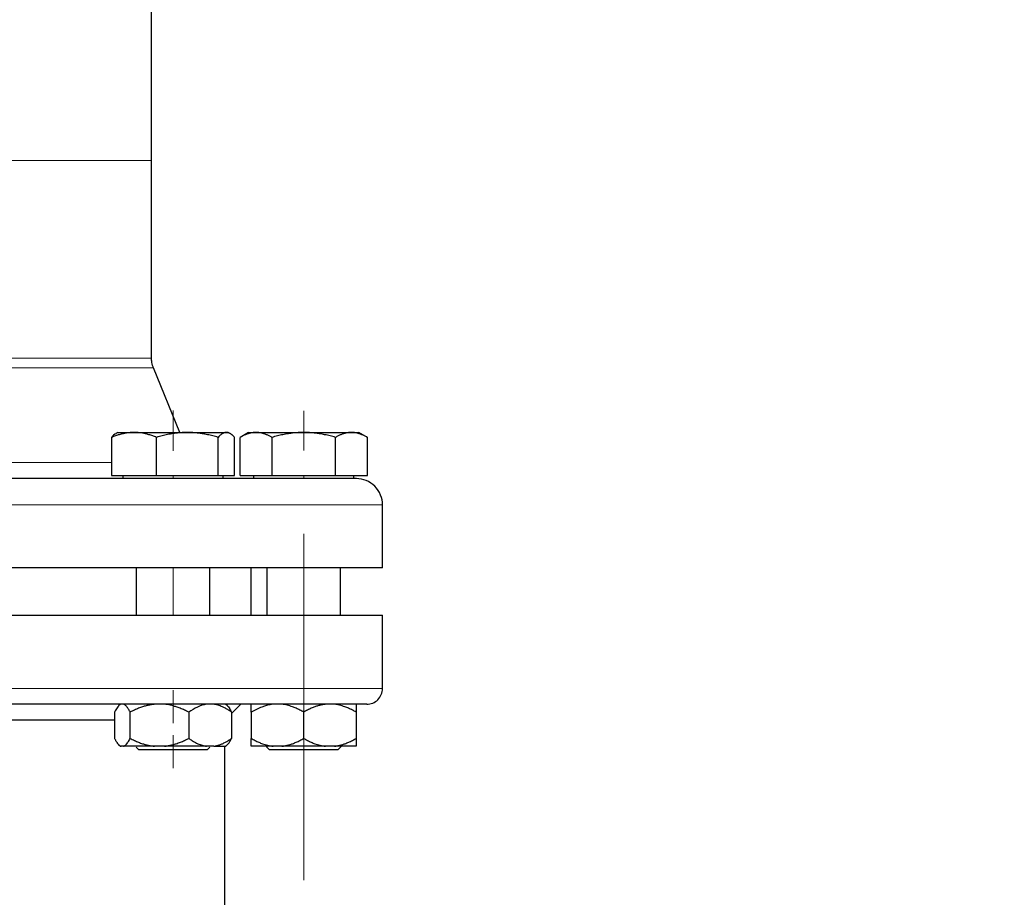
# Model space of a CAD drawing. Units: millimetres. Extents: x 0 to 420, y 0 to 297.
# Drawn here: x 88 to 100, y 238 to 249 of the extents above; entities that cross this region are included whole.
import ezdxf

# ---------------------------------------------------------------- set-up
doc = ezdxf.new("R2010")
doc.units = ezdxf.units.MM
doc.linetypes.add('CENTERX2', pattern=[20.32, 12.7, -2.54, 2.54, -2.54])
doc.styles.add('SLDTEXTSTYLE0', font='TXT', dxfattribs={"width": 0.605})
doc.dimstyles.new('SLDDIMSTYLE0', dxfattribs={"dimtxt": 3.5, "dimasz": 3.5, "dimexe": 0, "dimexo": 0.0625, "dimgap": 0.875, "dimtad": 1, "dimlfac": 15, "dimrnd": 1e-09, "dimzin": 12, "dimdsep": 46, "dimtxsty": 'SLDTEXTSTYLE0', "dimsah": 1, "dimcen": 0.09, "dimadec": 0, "dimazin": 3, "dimtfac": 1, "dimtdec": 3, "dimtofl": 0, "dimtmove": 0, "dimatfit": 3, "dimfxl": 1, "dimfrac": 2, "dimtolj": 1, "dimtzin": 12, "dimarcsym": 0})

# ---------------------------------------------------------------- blocks, each defined once
blk = doc.blocks.new('_D')
at = {"color": 7, "linetype": 'Continuous', "lineweight": 0}
for p, q in [((80.599, 271.167), (56.467, 271.167)), ((57.467, 271.167), (57.467, 177.234)), ((110.429, 177.234), (56.467, 177.234))]:
    blk.add_line(p, q, dxfattribs=at)
at = {"color": 7, "linetype": 'Continuous', "lineweight": 18}
for points in [[(57.467, 271.167), (56.929, 267.667), (58.006, 267.667)], [(57.467, 177.234), (58.006, 180.734), (56.929, 180.734)]]:
    blk.add_solid(points, dxfattribs=at)
at = {"color": 7, "linetype": 'Continuous', "lineweight": 18, "insert": (52.956, 218.853), "char_height": 3.5, "attachment_point": 1, "rotation": 90, "style": 'SLDTEXTSTYLE0'}
blk.add_mtext('1409', dxfattribs=at)

msp = doc.modelspace()

# ---------------------------------------------------------------- linework, layer by layer
at = {"color": 7, "linetype": 'Continuous', "lineweight": 25}
for p, q in [((89.6041, 247.20834), (89.6041, 252.03797)), ((89.6041, 244.69932), (89.6041, 247.20834)), ((89.9641, 243.75377), (89.62892, 244.57311)), ((89.1777, 243.75377), (89.15266, 243.73931)), ((89.1777, 243.75377), (89.38273, 243.75377)), ((89.38273, 243.75377), (90.05888, 243.75377)), ((90.05888, 243.75377), (90.55385, 243.75377)), ((90.55385, 243.75377), (90.5777, 243.75377)), ((90.60275, 243.73931), (90.5777, 243.75377)), ((90.83743, 243.75377), (90.72864, 243.69096)), ((90.83743, 243.75377), (90.93121, 243.75377)), ((90.93121, 243.75377), (91.53743, 243.75377)), ((91.53743, 243.75377), (92.14365, 243.75377)), ((92.14365, 243.75377), (92.23743, 243.75377)), ((92.34622, 243.69096), (92.23743, 243.75377)), ((89.09696, 243.69125), (89.09696, 243.2071)), ((89.6685, 243.2071), (89.6685, 243.69125)), ((90.44925, 243.2071), (90.44925, 243.69125)), ((90.65845, 243.2071), (90.65845, 243.69125)), ((90.72914, 243.2071), (90.72914, 243.69125)), ((91.13329, 243.69125), (91.13329, 243.2071)), ((91.94158, 243.2071), (91.94158, 243.69125)), ((92.34572, 243.2071), (92.34572, 243.69125)), ((89.09696, 243.2071), (89.6685, 243.2071)), ((89.23937, 243.2071), (89.23937, 243.16677)), ((89.6685, 243.2071), (90.44925, 243.2071)), ((90.44925, 243.2071), (90.65845, 243.2071)), ((90.51604, 243.16677), (90.51604, 243.2071)), ((90.72914, 243.2071), (91.13329, 243.2071)), ((90.8991, 243.2071), (90.8991, 243.16677)), ((91.13329, 243.2071), (91.94158, 243.2071)), ((91.94158, 243.2071), (92.34572, 243.2071)), ((92.17577, 243.16677), (92.17577, 243.2071)), ((92.53743, 242.03377), (92.53743, 242.83377)), ((92.53743, 242.03377), (79.2041, 242.03377)), ((89.41104, 242.03377), (89.41104, 241.43377)), ((90.34437, 241.43377), (90.34437, 242.03377)), ((90.87077, 241.43377), (90.87077, 242.03377)), ((91.07077, 242.03377), (91.07077, 241.43377)), ((92.0041, 241.43377), (92.0041, 242.03377)), ((92.53743, 240.50044), (92.53743, 241.4341)), ((89.21104, 240.30357), (89.18688, 240.27941)), ((90.56853, 240.27941), (90.54437, 240.30357)), ((90.62127, 240.18428), (90.73777, 240.30077)), ((89.13413, 240.20044), (89.13413, 239.8671)), ((89.33337, 239.8671), (89.33337, 240.20044)), ((90.07694, 240.20044), (90.07694, 239.8671)), ((90.62127, 240.20044), (90.62127, 239.8671)), ((90.87077, 240.20044), (90.87077, 239.8671)), ((91.53743, 239.8671), (91.53743, 240.20044)), ((92.2041, 240.20044), (92.2041, 239.8671)), ((89.13413, 240.10043), (86.64057, 240.10043)), ((89.18585, 239.78916), (89.2084, 239.7666)), ((89.2505, 239.7671), (89.217, 239.7671)), ((89.64265, 239.7671), (89.2505, 239.7671)), ((89.41104, 239.75494), (89.44437, 239.7216)), ((89.76767, 239.7671), (89.64265, 239.7671)), ((90.39487, 239.7671), (90.30335, 239.7671)), ((90.31104, 239.7216), (90.34437, 239.75494)), ((90.53743, 231.55377), (90.53743, 239.7671)), ((90.547, 239.7666), (90.56956, 239.78916)), ((90.56956, 239.78916), (90.56957, 239.78917)), ((91.0586, 239.7671), (91.07077, 239.75494)), ((91.07077, 239.75494), (91.1041, 239.7216)), ((91.26014, 239.7671), (91.14805, 239.7671)), ((91.81472, 239.7671), (91.26014, 239.7671)), ((91.92681, 239.7671), (91.81472, 239.7671)), ((91.97077, 239.7216), (92.0041, 239.75494)), ((92.0041, 239.75494), (92.01627, 239.7671)), ((89.57129, 239.7216), (89.44437, 239.7216)), ((91.53743, 239.7216), (91.1041, 239.7216)), ((91.97043, 239.72127), (91.97077, 239.7216))]:
    msp.add_line(p, q, dxfattribs=at)
at = {"color": 8, "linetype": 'Continuous', "lineweight": 18}
for p, q in [((89.6041, 247.20834), (85.87077, 247.20834)), ((89.6041, 244.69932), (85.87077, 244.69932)), ((89.62892, 244.57311), (85.94518, 244.57311)), ((89.09696, 243.37423), (86.57077, 243.37423)), ((92.53743, 242.83377), (85.75731, 242.83377)), ((92.53743, 240.50044), (79.2041, 240.50044))]:
    msp.add_line(p, q, dxfattribs=at)
at = {"color": 7, "linetype": 'CENTERX2', "lineweight": 18}
for p, q in [((89.8777, 243.52053), (89.8777, 244.03156)), ((89.8777, 243.52053), (89.8777, 244.03156)), ((89.8777, 243.52053), (89.8777, 244.03156)), ((89.8777, 243.52053), (89.8777, 244.03156)), ((89.8777, 243.52188), (89.8777, 244.02886)), ((89.8777, 243.52188), (89.8777, 244.02886)), ((89.8777, 243.52188), (89.8777, 244.02886)), ((89.8777, 243.52188), (89.8777, 244.02886)), ((89.8777, 243.52188), (89.8777, 244.02886)), ((89.8777, 243.52188), (89.8777, 244.02886)), ((89.8777, 243.52188), (89.8777, 244.02886)), ((89.8777, 243.52188), (89.8777, 244.02886)), ((89.8777, 243.53122), (89.8777, 244.01018)), ((89.8777, 243.53122), (89.8777, 244.01018)), ((89.8777, 243.53122), (89.8777, 244.01018)), ((89.8777, 243.53122), (89.8777, 244.01018)), ((89.8777, 243.53672), (89.8777, 243.99919)), ((89.8777, 243.53672), (89.8777, 243.99919)), ((89.8777, 243.53672), (89.8777, 243.99919)), ((89.8777, 243.53672), (89.8777, 243.99919)), ((89.8777, 243.53672), (89.8777, 243.99919)), ((89.8777, 243.53672), (89.8777, 243.99919)), ((89.8777, 243.53672), (89.8777, 243.99919)), ((89.8777, 243.53672), (89.8777, 243.99919)), ((91.53743, 243.52278), (91.53743, 244.02706)), ((91.53743, 243.52278), (91.53743, 244.02706)), ((91.53743, 243.52278), (91.53743, 244.02706)), ((91.53743, 243.52278), (91.53743, 244.02706)), ((91.53743, 243.52352), (91.53743, 244.02559)), ((91.53743, 243.52352), (91.53743, 244.02559)), ((91.53743, 243.54303), (91.53743, 243.98657)), ((91.53743, 243.54303), (91.53743, 243.98657)), ((91.53743, 243.54866), (91.53743, 243.97531)), ((91.53743, 243.54866), (91.53743, 243.97531)), ((91.53743, 243.54866), (91.53743, 243.97531)), ((91.53743, 243.54866), (91.53743, 243.97531)), ((89.8777, 243.2071), (89.8777, 243.1671)), ((89.8777, 243.2071), (89.8777, 243.1671)), ((89.8777, 243.2071), (89.8777, 243.1671)), ((89.8777, 243.2071), (89.8777, 243.1671)), ((91.53743, 243.2071), (91.53743, 243.1671)), ((91.53743, 243.2071), (91.53743, 243.1671)), ((91.53743, 238.06662), (91.53743, 242.46627)), ((91.53743, 238.07265), (91.53743, 242.45422)), ((91.53743, 238.07938), (91.53743, 242.44074)), ((91.53743, 238.08063), (91.53743, 242.43826)), ((89.8777, 242.03377), (89.8777, 241.43377)), ((89.8777, 242.03377), (89.8777, 241.43377)), ((89.8777, 242.03377), (89.8777, 241.43377)), ((89.8777, 242.03377), (89.8777, 241.43377)), ((91.53743, 242.03377), (91.53743, 241.43377)), ((91.53743, 242.03377), (91.53743, 241.43377)), ((91.53743, 241.7671), (91.53743, 239.7216)), ((91.53743, 241.7598), (91.53743, 239.7216)), ((89.8777, 240.06068), (89.8777, 240.47815)), ((89.8777, 240.06068), (89.8777, 240.47815)), ((89.8777, 240.06469), (89.8777, 240.47013)), ((89.8777, 240.06469), (89.8777, 240.47013)), ((89.8777, 240.06469), (89.8777, 240.47013)), ((89.8777, 240.06469), (89.8777, 240.47013)), ((89.8777, 240.06552), (89.8777, 240.46848)), ((89.8777, 240.06552), (89.8777, 240.46848)), ((89.8777, 240.06815), (89.8777, 240.46321)), ((89.8777, 240.06815), (89.8777, 240.46321)), ((89.8777, 240.07252), (89.8777, 240.45446)), ((89.8777, 240.07252), (89.8777, 240.45446)), ((89.8777, 240.07456), (89.8777, 240.45039)), ((89.8777, 240.07456), (89.8777, 240.45039)), ((89.8777, 240.07456), (89.8777, 240.45039)), ((89.8777, 240.07456), (89.8777, 240.45039)), ((89.8777, 240.07606), (89.8777, 240.44739)), ((89.8777, 240.07606), (89.8777, 240.44739)), ((89.8777, 240.07606), (89.8777, 240.44739)), ((89.8777, 240.07606), (89.8777, 240.44739)), ((89.8777, 240.07606), (89.8777, 240.44739)), ((89.8777, 240.07606), (89.8777, 240.44739)), ((89.8777, 240.07606), (89.8777, 240.44739)), ((89.8777, 240.07606), (89.8777, 240.44739)), ((91.53743, 240.07082), (91.53743, 240.45787)), ((91.53743, 240.07082), (91.53743, 240.45787)), ((91.53743, 240.0739), (91.53743, 240.4517)), ((91.53743, 240.0739), (91.53743, 240.4517)), ((91.53743, 240.08501), (91.53743, 240.4295)), ((91.53743, 240.08501), (91.53743, 240.4295)), ((91.53743, 240.08501), (91.53743, 240.4295)), ((91.53743, 240.08501), (91.53743, 240.4295)), ((89.8777, 239.90626), (89.8777, 239.48879)), ((89.8777, 239.90626), (89.8777, 239.48879)), ((89.8777, 239.90626), (89.8777, 239.48879)), ((89.8777, 239.90626), (89.8777, 239.48879)), ((89.8777, 239.90198), (89.8777, 239.49735)), ((89.8777, 239.90198), (89.8777, 239.49735)), ((89.8777, 239.90198), (89.8777, 239.49735)), ((89.8777, 239.90198), (89.8777, 239.49735)), ((89.8777, 239.90198), (89.8777, 239.49735)), ((89.8777, 239.90198), (89.8777, 239.49735)), ((89.8777, 239.90198), (89.8777, 239.49735)), ((89.8777, 239.90198), (89.8777, 239.49735)), ((89.8777, 239.89879), (89.8777, 239.50374)), ((89.8777, 239.89879), (89.8777, 239.50374)), ((89.8777, 239.89879), (89.8777, 239.50374)), ((89.8777, 239.89879), (89.8777, 239.50374)), ((89.8777, 239.89416), (89.8777, 239.51298)), ((89.8777, 239.89416), (89.8777, 239.51298)), ((89.8777, 239.89416), (89.8777, 239.51298)), ((89.8777, 239.89416), (89.8777, 239.51298)), ((89.8777, 239.89208), (89.8777, 239.51716)), ((89.8777, 239.89208), (89.8777, 239.51716)), ((89.8777, 239.89208), (89.8777, 239.51716)), ((89.8777, 239.89208), (89.8777, 239.51716)), ((91.53743, 239.90415), (91.53743, 239.49302)), ((91.53743, 239.90415), (91.53743, 239.49302)), ((91.53743, 239.90415), (91.53743, 239.49302)), ((91.53743, 239.90415), (91.53743, 239.49302)), ((91.53743, 239.90032), (91.53743, 239.50067)), ((91.53743, 239.90032), (91.53743, 239.50067)), ((91.53743, 239.88756), (91.53743, 239.5262)), ((91.53743, 239.88756), (91.53743, 239.5262)), ((91.53743, 239.88322), (91.53743, 239.53486)), ((91.53743, 239.88322), (91.53743, 239.53486)), ((91.53743, 239.88322), (91.53743, 239.53486)), ((91.53743, 239.88322), (91.53743, 239.53486)), ((89.8777, 239.7671), (89.8777, 239.7216)), ((89.8777, 239.7671), (89.8777, 239.7216)), ((89.8777, 239.7598), (89.8777, 239.7216)), ((89.8777, 239.7598), (89.8777, 239.7216))]:
    msp.add_line(p, q, dxfattribs=at)
at = {"color": 7, "linetype": 'Continuous', "lineweight": 25}
msp.add_arc((92.33743, 240.50044), 0.2, 269.999998, 0, dxfattribs=at)
for points, knots in [([(89.62991, 244.57071), (89.62151, 244.59454), (89.60652, 244.6371), (89.60485, 244.6821), (89.60411, 244.70191)], [0, 0, 0, 0, 0.56, 1, 1, 1, 1]), ([(89.62991, 244.57071), (89.62151, 244.59454), (89.60652, 244.6371), (89.60485, 244.6821), (89.60411, 244.70191)], [0, 0, 0, 0, 0.56, 1, 1, 1, 1]), ([(89.38273, 243.75377), (89.37603, 243.75371), (89.36265, 243.75358), (89.34264, 243.75257), (89.32268, 243.75095), (89.3027, 243.74865), (89.28263, 243.74571), (89.26243, 243.74212), (89.23298, 243.73598), (89.19416, 243.72593), (89.1457, 243.71042), (89.11338, 243.69771), (89.09696, 243.69125)], [0, 0, 0, 0, 0.06934064, 0.13831868, 0.20719014, 0.27620737, 0.34561687, 0.41565721, 0.48655737, 0.65326675, 0.82377174, 1, 1, 1, 1]), ([(89.15301, 243.7387), (89.15205, 243.73842), (89.13297, 243.73276), (89.1145, 243.71147), (89.09696, 243.69125)], [0, 0, 0, 0, 0.050071489, 1, 1, 1, 1]), ([(89.6685, 243.69125), (89.66022, 243.69457), (89.64382, 243.70114), (89.61927, 243.71012), (89.59501, 243.71832), (89.57096, 243.72568), (89.54708, 243.73222), (89.51939, 243.73887), (89.48801, 243.74508), (89.45288, 243.75008), (89.41782, 243.7532), (89.39444, 243.75358), (89.38273, 243.75377)], [0, 0, 0, 0, 0.08898563, 0.17632639, 0.26223096, 0.34692983, 0.43067532, 0.51374093, 0.63715908, 0.75847745, 0.87897634, 1, 1, 1, 1]), ([(90.05888, 243.75377), (90.05024, 243.75372), (90.03299, 243.7536), (90.00717, 243.7527), (89.98141, 243.75125), (89.95564, 243.74921), (89.92979, 243.74659), (89.90379, 243.74338), (89.86346, 243.73755), (89.80853, 243.72753), (89.73872, 243.71143), (89.69218, 243.69805), (89.6685, 243.69125)], [0, 0, 0, 0, 0.06540293, 0.13050143, 0.19551136, 0.26064582, 0.32611348, 0.39211702, 0.45885179, 0.63439775, 0.8140083, 1, 1, 1, 1]), ([(90.44925, 243.69125), (90.43794, 243.69457), (90.41553, 243.70114), (90.38198, 243.71012), (90.34883, 243.71832), (90.31598, 243.72568), (90.28336, 243.73222), (90.24556, 243.73887), (90.20265, 243.74508), (90.15462, 243.75008), (90.10677, 243.7532), (90.07487, 243.75358), (90.05888, 243.75377)], [0, 0, 0, 0, 0.08898563, 0.17632639, 0.26223096, 0.34692983, 0.43067532, 0.51374093, 0.63715908, 0.75847745, 0.87897634, 1, 1, 1, 1]), ([(90.55385, 243.75377), (90.55139, 243.75371), (90.54649, 243.75358), (90.53914, 243.75257), (90.53181, 243.75095), (90.52449, 243.74866), (90.51717, 243.74571), (90.5098, 243.74212), (90.49904, 243.73598), (90.4848, 243.72594), (90.46708, 243.71042), (90.45526, 243.69771), (90.44925, 243.69125)], [0, 0, 0, 0, 0.06933287, 0.13830392, 0.20716912, 0.27618077, 0.34558532, 0.4156213, 0.48651764, 0.65324323, 0.82376139, 1, 1, 1, 1]), ([(90.65845, 243.69125), (90.65542, 243.69457), (90.64941, 243.70114), (90.64041, 243.71012), (90.63152, 243.71832), (90.62272, 243.72568), (90.61399, 243.73222), (90.60721, 243.73667), (90.59928, 243.74138), (90.5902, 243.74602), (90.57803, 243.75047), (90.56595, 243.75326), (90.55789, 243.7536), (90.55385, 243.75377)], [0, 0, 0, 0, 0.08898754, 0.176331269, 0.262239854, 0.346943804, 0.430695425, 0.513768234, 0.541172421, 0.657465892, 0.771967547, 0.885766393, 1, 1, 1, 1]), ([(90.93121, 243.75377), (90.92648, 243.75371), (90.91702, 243.75358), (90.90289, 243.75257), (90.88878, 243.75095), (90.87465, 243.74866), (90.86046, 243.74571), (90.84616, 243.74212), (90.82533, 243.73598), (90.79789, 243.72594), (90.76362, 243.71042), (90.74076, 243.69771), (90.72914, 243.69125)], [0, 0, 0, 0, 0.06933287, 0.13830392, 0.20716912, 0.27618077, 0.34558532, 0.4156213, 0.48651764, 0.65324323, 0.82376139, 1, 1, 1, 1]), ([(91.13329, 243.69125), (91.12743, 243.69457), (91.11583, 243.70114), (91.09848, 243.71012), (91.08133, 243.71832), (91.06432, 243.72568), (91.04743, 243.73222), (91.02784, 243.73887), (91.00567, 243.74508), (90.98084, 243.75008), (90.95603, 243.7532), (90.9395, 243.75358), (90.93121, 243.75377)], [0, 0, 0, 0, 0.0889878, 0.17633179, 0.26224063, 0.34694483, 0.4306967, 0.51376975, 0.63718477, 0.75849739, 0.87898777, 1, 1, 1, 1]), ([(91.53743, 243.75377), (91.52795, 243.75371), (91.50903, 243.75358), (91.48071, 243.75257), (91.45246, 243.75095), (91.42419, 243.74865), (91.39583, 243.74571), (91.36728, 243.74212), (91.32565, 243.73598), (91.27073, 243.72593), (91.20221, 243.71042), (91.15651, 243.69771), (91.13329, 243.69125)], [0, 0, 0, 0, 0.06934064, 0.13831868, 0.20719014, 0.27620737, 0.34561687, 0.41565721, 0.48655737, 0.65326675, 0.82377174, 1, 1, 1, 1]), ([(91.94158, 243.69125), (91.92987, 243.69457), (91.90666, 243.70114), (91.87194, 243.71012), (91.83762, 243.71832), (91.80361, 243.72568), (91.76984, 243.73222), (91.7307, 243.73887), (91.68629, 243.74508), (91.63657, 243.75008), (91.58702, 243.7532), (91.55399, 243.75358), (91.53743, 243.75377)], [0, 0, 0, 0, 0.08898563, 0.17632639, 0.26223096, 0.34692983, 0.43067532, 0.51374093, 0.63715908, 0.75847745, 0.87897634, 1, 1, 1, 1]), ([(92.14365, 243.75377), (92.13891, 243.75371), (92.12944, 243.75358), (92.11525, 243.75257), (92.10111, 243.75095), (92.08698, 243.74865), (92.07281, 243.74571), (92.05856, 243.74212), (92.03776, 243.73598), (92.01027, 243.72593), (91.97602, 243.71042), (91.95319, 243.69771), (91.94158, 243.69125)], [0, 0, 0, 0, 0.069340636, 0.138318679, 0.20719014, 0.276207373, 0.345616867, 0.415657215, 0.48655737, 0.653266746, 0.823771744, 1, 1, 1, 1]), ([(92.34572, 243.69125), (92.33987, 243.69457), (92.32826, 243.70114), (92.31089, 243.71012), (92.29372, 243.71832), (92.27672, 243.72568), (92.25984, 243.73222), (92.24028, 243.73887), (92.21805, 243.74508), (92.19316, 243.75008), (92.16842, 243.7532), (92.15192, 243.75358), (92.14365, 243.75377)], [0, 0, 0, 0, 0.08898563, 0.17632639, 0.26223096, 0.34692983, 0.43067532, 0.51374093, 0.63715908, 0.75847745, 0.87897634, 1, 1, 1, 1]), ([(92.2017, 243.1671), (92.20249, 243.1671), (92.2123, 243.1671), (92.17447, 243.1671), (92.08397, 243.1671), (91.92786, 243.1671), (91.71577, 243.1671), (91.44754, 243.1671), (91.1263, 243.1671), (90.75496, 243.1671), (90.33711, 243.1671), (89.8767, 243.1671), (89.37812, 243.1671), (88.84614, 243.1671), (88.28581, 243.1671), (87.70247, 243.1671), (87.10168, 243.1671), (86.48917, 243.1671), (86.0769, 243.1671), (85.87077, 243.1671)], [0, 0, 0, 0, 0.00541409, 0.06757571, 0.12973733, 0.19189895, 0.25406057, 0.31622219, 0.37838381, 0.44054543, 0.50270704, 0.56486866, 0.62703028, 0.6891919, 0.75135352, 0.81351514, 0.87567676, 0.93783838, 1, 1, 1, 1]), ([(92.53659, 242.83236), (92.53687, 242.83418), (92.54354, 242.87658), (92.51671, 242.96507), (92.44705, 243.07583), (92.33496, 243.14941), (92.24785, 243.16693), (92.20545, 243.1671), (92.2041, 243.1671)], [0, 0, 0, 0, 0.01057121, 0.2465849, 0.50140824, 0.75623158, 0.99224527, 1, 1, 1, 1]), ([(85.87077, 241.43377), (86.3071, 241.43377), (86.74342, 241.43377), (87.59932, 241.43377), (88.01887, 241.43377), (88.82511, 241.43377), (89.21177, 241.43377), (89.93736, 241.43377), (90.27628, 241.43377), (90.89334, 241.43377), (91.17148, 241.43377), (91.65631, 241.43377), (91.86299, 241.43377), (92.19694, 241.43377), (92.32421, 241.43377), (92.49446, 241.43377), (92.53743, 241.43377), (92.53743, 241.43377)], [0, 0, 0, 0, 0.125, 0.125, 0.25, 0.25, 0.375, 0.375, 0.5, 0.5, 0.625, 0.625, 0.75, 0.75, 0.875, 0.875, 1, 1, 1, 1]), ([(92.33735, 240.30044), (92.33719, 240.30044), (92.33686, 240.30044), (92.33559, 240.30044), (92.33373, 240.30044), (92.33125, 240.30044), (92.32814, 240.30044), (92.32442, 240.30044), (92.32007, 240.30044), (92.3151, 240.30044), (92.30952, 240.30044), (92.29504, 240.30044), (92.2655, 240.30044), (92.20984, 240.30044), (92.13898, 240.30044), (92.05304, 240.30044), (91.95227, 240.30044), (91.79846, 240.30044), (91.57029, 240.30044), (91.24182, 240.30044), (90.86178, 240.30044), (90.43382, 240.30044), (89.96205, 240.30044), (89.45101, 240.30044), (88.90559, 240.30044), (88.33104, 240.30044), (87.73287, 240.30044), (87.11682, 240.30044), (86.48881, 240.30044), (85.85486, 240.30044), (85.22107, 240.30044), (84.59351, 240.30044), (83.97822, 240.30044), (83.3811, 240.30044), (82.80788, 240.30044), (82.26406, 240.30044), (81.75487, 240.30044), (81.28519, 240.30044), (80.85954, 240.30044), (80.482, 240.30044), (80.1562, 240.30044), (79.93038, 240.30044), (79.7785, 240.30044), (79.67922, 240.30044), (79.59478, 240.30044), (79.52543, 240.30044), (79.4713, 240.30044), (79.44031, 240.30044), (79.42356, 240.30044), (79.41485, 240.30044), (79.40868, 240.30044), (79.40482, 240.30044), (79.40434, 240.30044), (79.4041, 240.30044)], [0, 0, 0, 0, 0.003127642, 0.006254116, 0.009379721, 0.012504757, 0.015629526, 0.018754327, 0.021879462, 0.025005232, 0.028131935, 0.031259874, 0.046887445, 0.062516745, 0.078144275, 0.093773615, 0.109401146, 0.125030486, 0.156277961, 0.187525436, 0.218772911, 0.250020386, 0.281267861, 0.312515336, 0.343762811, 0.375010286, 0.406257761, 0.437505236, 0.468752711, 0.500000186, 0.531247661, 0.562495136, 0.593742611, 0.624990086, 0.656237561, 0.687485036, 0.718732511, 0.749979986, 0.781227461, 0.812474937, 0.843722412, 0.874969887, 0.890597499, 0.906226757, 0.92185437, 0.937483628, 0.953111241, 0.968740499, 0.974994541, 0.981245107, 0.987494602, 0.993745432, 1, 1, 1, 1]), ([(89.18751, 240.27879), (89.18615, 240.27783), (89.17326, 240.26878), (89.15549, 240.23952), (89.13953, 240.21031), (89.13413, 240.20044)], [0, 0, 0, 0, 0.07261837, 0.68645487, 1, 1, 1, 1]), ([(89.33337, 240.20044), (89.33094, 240.20506), (89.32614, 240.2142), (89.31891, 240.22695), (89.31177, 240.23878), (89.30467, 240.24965), (89.29762, 240.25956), (89.28958, 240.2698), (89.28057, 240.27986), (89.27054, 240.28896), (89.26053, 240.29607), (89.25384, 240.29898), (89.2505, 240.30044)], [0, 0, 0, 0, 0.09305333, 0.18403443, 0.2731085, 0.36045776, 0.44628195, 0.53079846, 0.65119347, 0.7689029, 0.88484336, 1, 1, 1, 1]), ([(89.64265, 240.30044), (89.63544, 240.29965), (89.62103, 240.29806), (89.59947, 240.29478), (89.57791, 240.29083), (89.55633, 240.28614), (89.53466, 240.28074), (89.51289, 240.27462), (89.48089, 240.26465), (89.43858, 240.24927), (89.38591, 240.22681), (89.35113, 240.20935), (89.33337, 240.20044)], [0, 0, 0, 0, 0.06668878, 0.13349189, 0.2006076, 0.26822819, 0.33653866, 0.40571572, 0.47592695, 0.64415548, 0.81835882, 1, 1, 1, 1]), ([(90.07694, 240.20044), (90.06788, 240.20506), (90.04994, 240.2142), (90.02295, 240.22695), (89.99625, 240.23878), (89.96977, 240.24965), (89.94346, 240.25956), (89.91347, 240.2698), (89.87979, 240.27986), (89.84234, 240.28896), (89.80505, 240.29607), (89.7801, 240.29898), (89.76767, 240.30044)], [0, 0, 0, 0, 0.09305333, 0.18403442, 0.2731085, 0.36045776, 0.44628195, 0.53079846, 0.65119347, 0.7689029, 0.88484336, 1, 1, 1, 1]), ([(90.30335, 240.30044), (90.2634, 240.29498), (90.22479, 240.28262), (90.14949, 240.24802), (90.11268, 240.2257), (90.07694, 240.20044)], [0, 0, 0, 0, 0.5, 0.5, 1, 1, 1, 1]), ([(90.62127, 240.20044), (90.61464, 240.20506), (90.60151, 240.2142), (90.58174, 240.22695), (90.56219, 240.23878), (90.5428, 240.24965), (90.52354, 240.25956), (90.50159, 240.2698), (90.47693, 240.27986), (90.44951, 240.28896), (90.42223, 240.29607), (90.40397, 240.29898), (90.39487, 240.30044)], [0, 0, 0, 0, 0.09305333, 0.18403443, 0.2731085, 0.36045776, 0.44628195, 0.53079846, 0.65119347, 0.7689029, 0.88484336, 1, 1, 1, 1]), ([(90.5679, 240.27879), (90.56926, 240.27783), (90.58215, 240.26878), (90.59992, 240.23952), (90.61588, 240.21031), (90.62127, 240.20044)], [0, 0, 0, 0, 0.07261837, 0.68645487, 1, 1, 1, 1]), ([(91.14805, 240.30044), (91.09913, 240.29498), (91.05184, 240.28262), (90.95962, 240.24802), (90.91453, 240.2257), (90.87077, 240.20044)], [0, 0, 0, 0, 0.5, 0.5, 1, 1, 1, 1]), ([(90.87077, 240.20044), (90.87077, 240.20506), (90.87077, 240.2142), (90.87078, 240.22695), (90.87078, 240.23878), (90.87078, 240.24965), (90.87078, 240.25956), (90.87078, 240.2698), (90.87079, 240.27986), (90.8708, 240.28896), (90.87078, 240.29607), (90.87077, 240.29898), (90.87077, 240.30044)], [0, 0, 0, 0, 0.09305333, 0.18403442, 0.2731085, 0.36045776, 0.44628195, 0.53079846, 0.65119347, 0.7689029, 0.88484336, 1, 1, 1, 1]), ([(91.53743, 240.20044), (91.5293, 240.20506), (91.51322, 240.2142), (91.48903, 240.22695), (91.46509, 240.23878), (91.44135, 240.24965), (91.41776, 240.25956), (91.39087, 240.2698), (91.36068, 240.27986), (91.3271, 240.28896), (91.29366, 240.29607), (91.27129, 240.29898), (91.26014, 240.30044)], [0, 0, 0, 0, 0.09305333, 0.184034426, 0.273108497, 0.360457762, 0.446281946, 0.530798461, 0.651193467, 0.768902897, 0.884843359, 1, 1, 1, 1]), ([(91.81472, 240.30044), (91.80826, 240.29965), (91.79533, 240.29806), (91.77599, 240.29478), (91.75666, 240.29083), (91.73731, 240.28614), (91.71789, 240.28074), (91.69837, 240.27462), (91.66968, 240.26465), (91.63174, 240.24927), (91.58453, 240.22681), (91.55335, 240.20935), (91.53743, 240.20044)], [0, 0, 0, 0, 0.06668878, 0.13349189, 0.2006076, 0.26822819, 0.33653866, 0.40571572, 0.47592695, 0.64415548, 0.81835882, 1, 1, 1, 1]), ([(92.2041, 240.20044), (92.19597, 240.20506), (92.17989, 240.2142), (92.15569, 240.22695), (92.13174, 240.23878), (92.108, 240.24965), (92.08441, 240.25956), (92.05752, 240.2698), (92.02732, 240.27986), (91.99374, 240.28896), (91.96032, 240.29607), (91.93796, 240.29898), (91.92681, 240.30044)], [0, 0, 0, 0, 0.09305333, 0.18403443, 0.2731085, 0.36045776, 0.44628195, 0.53079846, 0.65119347, 0.7689029, 0.88484336, 1, 1, 1, 1]), ([(92.2041, 240.30044), (92.2041, 240.29498), (92.2041, 240.28262), (92.2041, 240.24802), (92.2041, 240.2257), (92.2041, 240.20044)], [0, 0, 0, 0, 0.5, 0.5, 1, 1, 1, 1]), ([(89.13413, 239.8671), (89.13654, 239.86252), (89.14131, 239.85345), (89.14849, 239.8408), (89.1556, 239.82904), (89.16264, 239.81824), (89.16963, 239.80838), (89.1761, 239.80008), (89.18206, 239.79315), (89.18897, 239.78586), (89.19733, 239.77835), (89.20717, 239.77139), (89.21374, 239.76853), (89.217, 239.7671)], [0, 0, 0, 0, 0.092291404, 0.182543087, 0.270915968, 0.357587411, 0.442751704, 0.526620242, 0.591950167, 0.656637921, 0.772788296, 0.88692686, 1, 1, 1, 1]), ([(89.2505, 239.7671), (89.25243, 239.76789), (89.25628, 239.76947), (89.26205, 239.77274), (89.26781, 239.77667), (89.27358, 239.78133), (89.27935, 239.7867), (89.28516, 239.79278), (89.29373, 239.80273), (89.3051, 239.81812), (89.31925, 239.84064), (89.3286, 239.85816), (89.33337, 239.8671)], [0, 0, 0, 0, 0.06643481, 0.13298416, 0.19984416, 0.26720503, 0.33524984, 0.40415348, 0.47408186, 0.64288918, 0.81770161, 1, 1, 1, 1]), ([(89.33337, 239.8671), (89.34237, 239.86252), (89.36016, 239.85345), (89.38693, 239.8408), (89.41342, 239.82904), (89.43969, 239.81824), (89.46578, 239.80838), (89.49573, 239.79809), (89.52956, 239.78794), (89.56734, 239.77871), (89.60495, 239.77152), (89.63011, 239.76857), (89.64265, 239.7671)], [0, 0, 0, 0, 0.09229184, 0.18254394, 0.27091724, 0.35758909, 0.44275378, 0.52662271, 0.64812518, 0.76688469, 0.88383976, 1, 1, 1, 1]), ([(89.76767, 239.7671), (89.77485, 239.76789), (89.78921, 239.76947), (89.81069, 239.77274), (89.83217, 239.77667), (89.85368, 239.78133), (89.87526, 239.7867), (89.89695, 239.79278), (89.92895, 239.80273), (89.97136, 239.81812), (90.02422, 239.84064), (90.05912, 239.85816), (90.07694, 239.8671)], [0, 0, 0, 0, 0.06643481, 0.13298416, 0.19984416, 0.26720503, 0.33524984, 0.40415348, 0.47408186, 0.64288918, 0.81770161, 1, 1, 1, 1]), ([(90.07694, 239.8671), (90.08353, 239.86252), (90.09655, 239.85345), (90.11614, 239.8408), (90.13553, 239.82904), (90.15475, 239.81824), (90.17386, 239.80838), (90.19579, 239.79809), (90.22054, 239.78794), (90.24819, 239.77871), (90.27574, 239.77152), (90.29417, 239.76857), (90.30335, 239.7671)], [0, 0, 0, 0, 0.09229184, 0.18254394, 0.27091724, 0.35758909, 0.44275378, 0.52662271, 0.64812518, 0.76688469, 0.88383976, 1, 1, 1, 1]), ([(90.39487, 239.7671), (90.40012, 239.76789), (90.41064, 239.76947), (90.42635, 239.77274), (90.44207, 239.77667), (90.45781, 239.78133), (90.47361, 239.7867), (90.48949, 239.79278), (90.51292, 239.80273), (90.54397, 239.81812), (90.58267, 239.84064), (90.60823, 239.85816), (90.62127, 239.8671)], [0, 0, 0, 0, 0.06643481, 0.13298416, 0.19984416, 0.26720503, 0.33524984, 0.40415348, 0.47408186, 0.64288918, 0.81770161, 1, 1, 1, 1]), ([(90.5679, 239.79082), (90.57155, 239.79349), (90.59026, 239.80718), (90.60744, 239.84038), (90.62127, 239.8671)], [0, 0, 0, 0, 0.1949255, 1, 1, 1, 1]), ([(90.87077, 239.8671), (90.87883, 239.86252), (90.89478, 239.85345), (90.91878, 239.8408), (90.94253, 239.82904), (90.96609, 239.81824), (90.98948, 239.80838), (91.01634, 239.79809), (91.04667, 239.78794), (91.08054, 239.77871), (91.11425, 239.77152), (91.13681, 239.76857), (91.14805, 239.7671)], [0, 0, 0, 0, 0.09229184, 0.18254394, 0.27091724, 0.35758909, 0.44275378, 0.52662271, 0.64812518, 0.76688469, 0.88383976, 1, 1, 1, 1]), ([(90.87077, 239.7671), (90.87077, 239.76789), (90.87077, 239.76947), (90.87078, 239.77274), (90.87079, 239.77667), (90.87079, 239.78133), (90.87079, 239.7867), (90.87078, 239.79278), (90.87078, 239.80273), (90.87079, 239.81812), (90.87077, 239.84064), (90.87077, 239.85816), (90.87077, 239.8671)], [0, 0, 0, 0, 0.06643481, 0.13298416, 0.19984416, 0.26720503, 0.33524984, 0.40415348, 0.47408186, 0.64288918, 0.81770161, 1, 1, 1, 1]), ([(91.26014, 239.7671), (91.26658, 239.76789), (91.27946, 239.76947), (91.29872, 239.77274), (91.31798, 239.77667), (91.33727, 239.78133), (91.35661, 239.7867), (91.37606, 239.79278), (91.40475, 239.80273), (91.44278, 239.81812), (91.49016, 239.84064), (91.52146, 239.85816), (91.53743, 239.8671)], [0, 0, 0, 0, 0.06643481, 0.13298416, 0.19984416, 0.26720503, 0.33524984, 0.40415348, 0.47408186, 0.64288918, 0.81770161, 1, 1, 1, 1]), ([(91.53743, 239.8671), (91.5455, 239.86252), (91.56144, 239.85345), (91.58544, 239.8408), (91.60919, 239.82904), (91.63274, 239.81824), (91.65613, 239.80838), (91.68299, 239.79809), (91.71331, 239.78794), (91.74718, 239.77871), (91.78091, 239.77152), (91.80348, 239.76857), (91.81472, 239.7671)], [0, 0, 0, 0, 0.09229184, 0.18254394, 0.27091724, 0.35758909, 0.44275378, 0.52662271, 0.64812518, 0.76688469, 0.88383976, 1, 1, 1, 1]), ([(91.92681, 239.7671), (91.93324, 239.76789), (91.94612, 239.76947), (91.96537, 239.77274), (91.98462, 239.77667), (92.0039, 239.78133), (92.02325, 239.7867), (92.0427, 239.79278), (92.0714, 239.80273), (92.10942, 239.81812), (92.15682, 239.84064), (92.18812, 239.85816), (92.2041, 239.8671)], [0, 0, 0, 0, 0.06643481, 0.13298416, 0.19984416, 0.26720503, 0.33524984, 0.40415348, 0.47408186, 0.64288918, 0.81770161, 1, 1, 1, 1]), ([(92.2041, 239.8671), (92.2041, 239.86252), (92.2041, 239.85345), (92.20409, 239.8408), (92.20408, 239.82904), (92.20408, 239.81824), (92.20408, 239.80838), (92.20409, 239.79809), (92.20407, 239.78794), (92.20407, 239.77871), (92.20409, 239.77152), (92.2041, 239.76857), (92.2041, 239.7671)], [0, 0, 0, 0, 0.09229184, 0.18254394, 0.27091724, 0.35758909, 0.44275378, 0.52662271, 0.64812518, 0.76688469, 0.88383976, 1, 1, 1, 1]), ([(90.30335, 239.7671), (90.22977, 239.7671), (90.14311, 239.7671), (89.95901, 239.7671), (89.86167, 239.7671), (89.76767, 239.7671)], [0, 0, 0, 0, 0.5, 0.5, 1, 1, 1, 1]), ([(90.39487, 239.7671), (90.42301, 239.7671), (90.47928, 239.7671), (90.52774, 239.7671), (90.55008, 239.7671), (90.54566, 239.7671), (90.54485, 239.7671)], [0, 0, 0, 0, 0.31007226, 0.62014452, 0.93021679, 1, 1, 1, 1]), ([(91.14805, 239.7671), (91.07051, 239.7671), (91.00502, 239.7671), (90.90972, 239.7671), (90.87997, 239.7671), (90.87077, 239.7671)], [0, 0, 0, 0, 0.5, 0.5, 1, 1, 1, 1]), ([(92.2041, 239.7671), (92.19489, 239.7671), (92.16515, 239.7671), (92.06985, 239.7671), (92.00435, 239.7671), (91.92681, 239.7671)], [0, 0, 0, 0, 0.5, 0.5, 1, 1, 1, 1]), ([(90.31104, 239.7216), (90.31104, 239.7216), (90.30473, 239.7216), (90.28003, 239.7216), (90.26164, 239.7216), (90.21437, 239.7216), (90.18549, 239.7216), (90.11972, 239.7216), (90.08284, 239.7216), (90.00423, 239.7216), (89.96252, 239.7216), (89.87784, 239.7216), (89.83489, 239.7216), (89.75144, 239.7216), (89.71095, 239.7216), (89.63591, 239.7216), (89.60137, 239.7216), (89.57129, 239.7216)], [0, 0, 0, 0, 0.125, 0.125, 0.25, 0.25, 0.375, 0.375, 0.5, 0.5, 0.625, 0.625, 0.75, 0.75, 0.875, 0.875, 1, 1, 1, 1]), ([(91.97077, 239.7216), (91.97077, 239.7216), (91.95949, 239.7216), (91.91607, 239.7216), (91.88395, 239.7216), (91.80374, 239.7216), (91.75567, 239.7216), (91.65086, 239.7216), (91.59416, 239.7216), (91.53743, 239.7216)], [0, 0, 0, 0, 0.25, 0.25, 0.5, 0.5, 0.75, 0.75, 1, 1, 1, 1])]:
    msp.add_open_spline(points, degree=3, knots=knots, dxfattribs=at)

# ---------------------------------------------------------------- dimensions: what is measured, and where the dimension line sits
at = {"color": 7, "linetype": 'Continuous', "lineweight": 18}
dim = msp.add_linear_dim(base=(57.46748, 177.23377), p1=(80.69884, 271.1671), p2=(110.52883, 177.23377), angle=270, dimstyle='SLDDIMSTYLE0', dxfattribs=at)
dim.commit()
dim.dimension.update_dxf_attribs({"geometry": '_D', "text_midpoint": (57.46748, 224.20044), "dimtype": 160})

doc.saveas('drawing.dxf')
